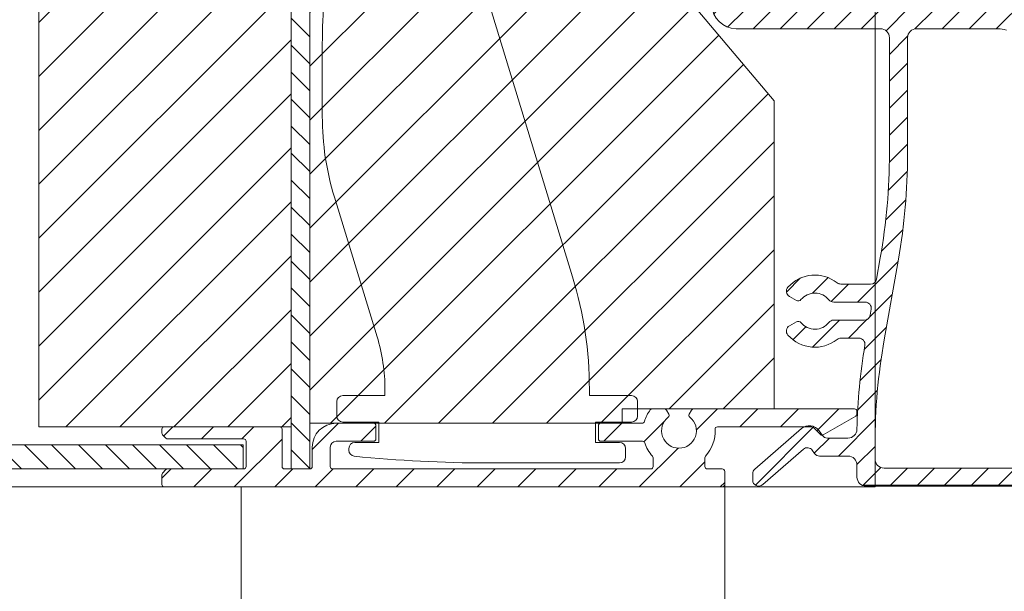
# Model space of a CAD drawing. Units: millimetres. Extents: x 579 to 3057, y 513 to 2295.
# Drawn here: x 1169 to 1251, y 1069 to 1117 of the extents above; entities that cross this region are included whole.
import ezdxf

# ---------------------------------------------------------------- set-up
doc = ezdxf.new("R2010")
doc.units = ezdxf.units.MM
doc.layers.get('Defpoints').update_dxf_attribs({"lineweight": 9})
for name, color, linetype, lineweight in [('ALUMINIUM', 250, 'Continuous', 9), ('Bemating', 250, 'Continuous', 9), ('Duco Rooster', 5, 'Continuous', 9), ('KS-profiel', 252, 'Continuous', 9), ('KS-Stuk', 252, 'Continuous', 9), ('Mousse AK', 94, 'Continuous', 9)]:
    doc.layers.add(name, color=color, linetype=linetype, lineweight=lineweight)
doc.styles.get("Standard").update_dxf_attribs({"font": 'arial.ttf'})
doc.dimstyles.new('ISO-25', dxfattribs={"dimtxt": 2.5, "dimasz": 2.5, "dimexe": 1.25, "dimexo": 0.625, "dimtad": 1, "dimtxsty": 'Standard', "dimcen": 2.5, "dimadec": 0, "dimazin": 0, "dimtfac": 1, "dimtmove": 0, "dimatfit": 3, "dimfxl": 1, "dimarcsym": 0})
doc.dimstyles.new('schaal 1-5', dxfattribs={"dimtxt": 5, "dimasz": 5, "dimexe": 1, "dimexo": 0, "dimgap": 1, "dimtad": 1, "dimdec": 0, "dimdsep": 46, "dimtxsty": 'Standard', "dimcen": 0, "dimclrt": 256, "dimadec": 1, "dimazin": 0, "dimtfac": 1, "dimtdec": 0, "dimtofl": 0, "dimtmove": 1, "dimatfit": 3, "dimfxl": 1, "dimtolj": 1, "dimtzin": 0, "dimlwd": -1, "dimlwe": -1, "dimarcsym": 0})

# ---------------------------------------------------------------- blocks, each defined once
blk = doc.blocks.new('*D37')
at = {"layer": 'Bemating', "color": 0, "transparency": 16777216}
for p, q in [((1227.360757321005, 1078.679350784425), (1227.360757321005, 1046.184749447812)), ((1112.160757320763, 1067.929350784374), (1112.160757320763, 1046.184749447812)), ((1117.160757320763, 1047.184749447812), (1222.360757321005, 1047.184749447812))]:
    blk.add_line(p, q, dxfattribs=at)
for points in [[(1117.160757320763, 1048.018082781145), (1117.160757320763, 1046.351416114479), (1112.160757320763, 1047.184749447812)], [(1222.360757321005, 1048.018082781145), (1222.360757321005, 1046.351416114479), (1227.360757321005, 1047.184749447812)]]:
    blk.add_solid(points, dxfattribs=at)
at = {"layer": 'Defpoints', "color": 0, "transparency": 16777216}
for p in [(1227.360757321005, 1078.679350784425), (1112.160757320763, 1067.929350784374), (1227.360757321005, 1047.184749447812)]:
    blk.add_point(p, dxfattribs=at)
at = {"layer": 'Bemating', "lineweight": -3, "transparency": 16777216, "insert": (1169.760757320884, 1050.737614386421), "char_height": 5, "attachment_point": 5}
blk.add_mtext('\\A1;115', dxfattribs=at)
blk = doc.blocks.new('*D29')
at = {"layer": 'Bemating', "color": 0, "transparency": 16777216}
for p, q in [((1187.160757320763, 1077.929350783644), (1187.160757320763, 1060.741407019817)), ((1112.160757320763, 1067.929350784374), (1112.160757320763, 1060.741407019817)), ((1117.160757320763, 1061.741407019817), (1182.160757320763, 1061.741407019817))]:
    blk.add_line(p, q, dxfattribs=at)
for points in [[(1117.160757320763, 1062.57474035315), (1117.160757320763, 1060.908073686483), (1112.160757320763, 1061.741407019817)], [(1182.160757320763, 1062.57474035315), (1182.160757320763, 1060.908073686483), (1187.160757320763, 1061.741407019817)]]:
    blk.add_solid(points, dxfattribs=at)
at = {"layer": 'Defpoints', "color": 0, "transparency": 16777216}
for p in [(1187.160757320763, 1077.929350783644), (1112.160757320763, 1067.929350784374), (1187.160757320763, 1061.741407019817)]:
    blk.add_point(p, dxfattribs=at)
at = {"layer": 'Bemating', "transparency": 16777216, "insert": (1149.660757320763, 1065.284040034823), "char_height": 5, "attachment_point": 5}
blk.add_mtext('\\A1;75', dxfattribs=at)
blk = doc.blocks.new('*D47')
at = {"layer": 'Bemating', "color": 0, "lineweight": -2, "transparency": 16777216}
for p, q in [((1233.485757320974, 1198.068036816792), (1312.849462335298, 1198.068036816792)), ((1311.599462335298, 1195.068036816792), (1311.599462335298, 1081.068036816828)), ((1238.93794111028, 1078.068036816828), (1312.849462335298, 1078.068036816828))]:
    blk.add_line(p, q, dxfattribs=at)
at = {"layer": 'Bemating', "color": 0, "transparency": 16777216}
for points in [[(1311.099462335298, 1195.068036816792), (1312.099462335298, 1195.068036816792), (1311.599462335298, 1198.068036816792)], [(1311.099462335298, 1081.068036816828), (1312.099462335298, 1081.068036816828), (1311.599462335298, 1078.068036816828)]]:
    blk.add_solid(points, dxfattribs=at)
at = {"layer": 'Defpoints', "color": 0, "transparency": 16777216}
for p in [(1232.860757320974, 1198.068036816792), (1238.31294111028, 1078.068036816828), (1311.599462335298, 1078.068036816828)]:
    blk.add_point(p, dxfattribs=at)
at = {"layer": 'Bemating', "color": 0, "transparency": 16777216, "insert": (1308.932170384411, 1138.068036816809), "char_height": 4, "attachment_point": 5, "rotation": 90}
blk.add_mtext('120', dxfattribs=at)

msp = doc.modelspace()

# ---------------------------------------------------------------- hatches: boundary and pattern name
at = {"layer": 'ALUMINIUM'}
h = msp.add_hatch(dxfattribs=at)
h.set_pattern_fill('ANSI31', color=256, scale=0.5)
h.set_pattern_definition([(45, (-2418.286322774292, 813.1937432197333), (-1.122532015133644, 1.122532015133644), [])])
edge = h.paths.add_edge_path()
edge.add_line((1210.175736439457, 1139.154556184158), (1208.766197508306, 1139.66758639914))
edge.add_line((1208.766197508306, 1139.66758639914), (1207.704009632395, 1136.749249194844))
edge.add_arc((1210.288164339545, 1135.80869380065), 2.750000000005798, 159.999999998973, 269.9999999989483)
edge.add_line((1210.288164339494, 1133.058693800645), (1213.982330196295, 1133.058693800644))
edge.add_arc((1213.982330196295, 1132.558693800645), 0.4999999999995619, 45.00000000001381, 90.00000000005213, ccw=False)
edge.add_line((1214.335883586888, 1132.912247191238), (1226.091087406895, 1121.157043371245))
edge.add_arc((1225.560757320988, 1120.626713285362), 0.7500000000068212, 0, 45.000000000019384, ccw=False)
edge.add_line((1226.310757320995, 1120.626713285345), (1226.310757320994, 1118.058693800645))
edge.add_arc((1228.310757320995, 1118.058693800645), 2.000000000000341, 180.0000000000097, 270)
edge.add_line((1228.310757320995, 1116.058693800645), (1240.310757320995, 1116.058693800644))
edge.add_arc((1240.310757320995, 1115.308693800645), 0.7499999999995453, 0, 90.00000000005213, ccw=False)
edge.add_line((1241.060757320995, 1115.308693800645), (1241.060757320995, 1105.685587889945))
edge.add_arc((1191.060757321038, 1105.685587889941), 49.99999999995633, -10.000000000003581, 4.206412995699793e-12, ccw=False)
edge.add_line((1240.301144971605, 1097.003179006599), (1239.987052081995, 1095.221869711845))
edge.add_arc((1239.494648205472, 1095.308693800657), 0.5000000000127898, 270.0000000026055, 350.00000000265686, ccw=False)
edge.add_line((1239.494648205495, 1094.808693800645), (1237.025820830494, 1094.808693800645))
edge.add_arc((1237.025820830494, 1095.308693800644), 0.4999999999996449, 231.7867892983476, 270.00000000000006, ccw=False)
edge.add_arc((1234.860757321014, 1092.558693800623), 3.000000000028987, 51.7867892982133, 138.4630409671317)
edge.add_arc((1232.989436977408, 1094.21645137392), 0.4999999999853192, 138.4630409644455, 239.9999999972837)
edge.add_line((1232.739436977395, 1093.783438672052), (1233.323714706095, 1093.446105768145))
edge.add_arc((1233.473714706116, 1093.705913389262), 0.2999999999948566, 239.9999999947995, 320.4059317679845)
edge.add_arc((1234.860757320992, 1092.558693800641), 1.50000000000457, 38.68218745353607, 140.4059317731384, ccw=False)
edge.add_arc((1236.422006820595, 1093.808693800645), 0.500000000000739, 218.6821874534849, 270)
edge.add_line((1236.422006820595, 1093.308693800645), (1239.053830753694, 1093.308693800644))
edge.add_arc((1239.053830753695, 1092.808693800645), 0.4999999999992358, -10.000000000066905, 90.00000000010431, ccw=False)
edge.add_line((1239.546234630201, 1092.721869711811), (1239.458071139795, 1092.221869711845))
edge.add_arc((1238.965667263272, 1092.308693800658), 0.5000000000134719, 270.0000000026055, 350.000000002598, ccw=False)
edge.add_line((1238.965667263295, 1091.808693800645), (1236.422006820595, 1091.808693800644))
edge.add_arc((1236.422006820594, 1091.308693800646), 0.4999999999988243, 89.99999999994789, 141.3178125465191)
edge.add_arc((1234.860757320995, 1092.558693800645), 1.500000000000319, 219.5940682269077, 321.31781254652327, ccw=False)
edge.add_arc((1233.473714706097, 1091.411474212039), 0.3000000000058944, 39.59406822689959, 119.9999999999718)
edge.add_line((1233.323714706095, 1091.67128183318), (1232.739436977394, 1091.333948929245))
edge.add_arc((1232.989436977398, 1090.900936227349), 0.500000000005057, 120.0000000001466, 221.536959032913)
edge.add_arc((1234.860757320966, 1092.558693800659), 3.000000000028985, 221.5369590331036, 308.2132107019739)
edge.add_arc((1237.025820830477, 1089.808693800583), 0.5000000000615046, 89.9999999980198, 128.2132106995145, ccw=False)
edge.add_line((1237.025820830494, 1090.308693800645), (1238.527473884194, 1090.308693800645))
edge.add_arc((1238.527473884194, 1089.808693800644), 0.5000000000003165, -9.420361196245722, 89.99999999994787, ccw=False)
edge.add_arc((1288.346433822051, 1081.543028026825), 49.99999999974511, 170.5796388042308, 178.638698325145)
edge.add_arc((1237.610757321022, 1082.748693800656), 0.7500000000110276, 269.9999999979156, 358.63869832264726, ccw=False)
edge.add_line((1237.610757320995, 1081.998693800645), (1235.897757320995, 1081.998693800645))
edge.add_arc((1235.897757320995, 1082.498693800645), 0.5000000000001161, 215.0167114565307, 270, ccw=False)
edge.add_line((1235.488264963773, 1082.211786133656), (1235.213215946671, 1082.604353092348))
edge.add_arc((1234.394231232503, 1082.030537757978), 0.9999999999998445, 35.01671148405318, 131.0744443117158)
edge.add_line((1233.737192164648, 1082.784394284986), (1229.861237787095, 1079.406227007745))
edge.add_arc((1230.189757321001, 1079.029298744214), 0.5000000000063665, 131.0744443114299, 180)
edge.add_line((1229.689757320994, 1079.029298744245), (1229.689757320994, 1078.498693800645))
edge.add_arc((1230.189757320994, 1078.498693800645), 0.5000000000001793, 180.0000000000261, 311.0744443116901)
edge.add_line((1230.518276854922, 1078.12176553714), (1233.902764739695, 1081.071585145145))
edge.add_arc((1234.23128427361, 1080.694656881655), 0.4999999999814844, 35.0167114565711, 131.0744443117601, ccw=False)
edge.add_line((1234.640776630817, 1080.981564548633), (1234.829794799994, 1080.711786133645))
edge.add_arc((1235.239287157195, 1080.998693800619), 0.4999999999741931, 215.0167114565597, 269.9999999999479)
edge.add_line((1235.239287157195, 1080.498693800645), (1237.610757320995, 1080.498693800644))
edge.add_arc((1237.610757320995, 1079.748693800645), 0.7499999999995453, 0, 90.00000000005639, ccw=False)
edge.add_line((1238.360757320995, 1079.748693800645), (1238.360757320994, 1078.748693800645))
edge.add_arc((1239.110757320995, 1078.748693800645), 0.7500000000003979, 180.0000000000304, 270)
edge.add_line((1239.110757320995, 1077.998693800645), (1257.300673555095, 1077.998693800644))
edge.add_arc((1257.300673555094, 1078.298693800645), 0.3000000000010914, 270.0000000003257, 360)
edge.add_line((1257.600673555095, 1078.298693800645), (1257.600673555095, 1079.437716124945))
edge.add_arc((1258.350673555096, 1079.437716124944), 0.7500000000013737, 140.00000000005, 179.9999999999696, ccw=False)
edge.add_line((1257.776140222755, 1079.91980683221), (1257.853455500294, 1080.011947591945))
edge.add_arc((1258.427988832591, 1079.529856884687), 0.7499999999632648, 64.99999999840662, 139.9999999983321, ccw=False)
edge.add_line((1258.7449525289, 1080.209587724922), (1259.356386893395, 1079.924471198345))
edge.add_arc((1259.483172371912, 1080.196363534438), 0.2999999999816329, 244.9999999994769, 329.9999999994339)
edge.add_line((1259.74297999303, 1080.046363534445), (1260.194698919895, 1080.828763666545))
edge.add_arc((1259.934891298777, 1080.978763666561), 0.2999999999926518, 329.9999999956015, 424.9999999955726)
edge.add_line((1260.061676777317, 1081.250656002656), (1258.022782793895, 1082.201407881345))
edge.add_arc((1257.895997315441, 1081.929515545203), 0.2999999999981883, 65.00000001436904, 140.0000000143962)
edge.add_line((1257.666183982459, 1082.122351828051), (1257.496464147895, 1081.920087605545))
edge.add_arc((1257.113441926289, 1082.241481410391), 0.5000000000370887, 240.00000000317578, 320.0000000031627, ccw=False)
edge.add_line((1256.863441926294, 1081.808468708452), (1254.195693811494, 1083.348693800645))
edge.add_arc((1254.045693811477, 1083.088886179527), 0.2999999999931762, 59.99999999541749, 149.9999999954417)
edge.add_line((1253.78588619036, 1083.238886179545), (1253.361819916694, 1082.504381847645))
edge.add_arc((1253.621627537812, 1082.354381847627), 0.2999999999933807, 149.9999999953759, 239.9999999954392)
edge.add_line((1253.471627537795, 1082.094574226509), (1255.725673555095, 1080.793200151645))
edge.add_arc((1255.350673555035, 1080.143681098775), 0.7500000000570607, 4.014473585194878, 59.99999999730079, ccw=False)
edge.add_arc((1255.350673555098, 1080.248693800642), 0.7499999999969873, 269.99999999972204, 355.98552641178793, ccw=False)
edge.add_line((1255.350673555095, 1079.498693800645), (1240.610757320995, 1079.498693800645))
edge.add_arc((1240.610757320994, 1080.248693800644), 0.7499999999995453, 180, 270.0000000000565, ccw=False)
edge.add_line((1239.860757320995, 1080.248693800645), (1239.860757320995, 1081.493027629044))
edge.add_arc((1289.860757320951, 1081.493027629048), 49.99999999995633, 169.9999999999964, 180.0000000000042, ccw=False)
edge.add_line((1240.620369670384, 1090.17543651239), (1241.801144971595, 1096.871946011245))
edge.add_arc((1192.560757320711, 1105.554354894675), 50.00000000028376, 349.9999999999947, 360)
edge.add_line((1242.560757320995, 1105.554354894645), (1242.560757320994, 1115.308693800645))
edge.add_arc((1243.310757320995, 1115.308693800644), 0.7500000000003979, 90, 179.9999999999696, ccw=False)
edge.add_line((1243.310757320995, 1116.058693800645), (1250.074653878195, 1116.058693800645))
edge.add_arc((1250.074653878195, 1114.058693800645), 1.999999999999395, 69.22814495468549, 90, ccw=False)
edge.add_arc((1251.493244728298, 1117.798693800642), 1.999999999996874, 249.2281449546439, 269.9999999998957)
edge.add_line((1251.493244728294, 1115.798693800645), (1268.210757320994, 1115.798693800645))
edge.add_arc((1268.210757320995, 1116.548693800644), 0.75, 269.9999999999479, 360)
edge.add_line((1268.960757320995, 1116.548693800645), (1268.960757320995, 1119.198693800645))
edge.add_arc((1266.960757320994, 1119.198693800644), 2.000000000000625, 1.791288396600253e-11, 89.99999999998697)
edge.add_line((1266.960757320995, 1121.198693800645), (1265.585021389695, 1121.198693800645))
edge.add_arc((1265.585021389695, 1120.898693800645), 0.2999999999996327, 90, 135.0000000000307)
edge.add_line((1265.372889355339, 1121.110825835), (1265.048625286594, 1120.786561766344))
edge.add_arc((1265.260757321025, 1120.57442973202), 0.30000000003065, 134.9999999999425, 180)
edge.add_line((1264.960757320995, 1120.574429731945), (1264.960757320995, 1119.998693800645))
edge.add_arc((1265.260757320995, 1119.998693800645), 0.3000000000008072, 180.000000000152, 269.9999999999132)
edge.add_line((1265.260757320995, 1119.698693800645), (1266.710757320994, 1119.698693800645))
edge.add_arc((1266.710757320995, 1118.948693800645), 0.75, 0, 90.00000000005213, ccw=False)
edge.add_line((1267.460757320995, 1118.948693800645), (1267.460757320995, 1118.048693800645))
edge.add_arc((1266.710757320995, 1118.048693800645), 0.7499999999998863, -90, 8.697043085703626e-12, ccw=False)
edge.add_line((1266.710757320995, 1117.298693800645), (1253.310757320995, 1117.298693800645))
edge.add_arc((1253.310757320994, 1118.048693800644), 0.7499999999995453, 180, 270.0000000000521, ccw=False)
edge.add_line((1252.560757320995, 1118.048693800645), (1252.560757320994, 1118.948693800645))
edge.add_arc((1253.310757320995, 1118.948693800644), 0.7500000000003979, 90, 179.9999999999696, ccw=False)
edge.add_line((1253.310757320995, 1119.698693800645), (1254.760757320994, 1119.698693800645))
edge.add_arc((1254.760757320996, 1119.998693800644), 0.2999999999992724, 269.9999999996091, 360)
edge.add_line((1255.060757320995, 1119.998693800645), (1255.060757320995, 1120.574429731945))
edge.add_arc((1254.760757321001, 1120.574429731947), 0.2999999999938044, 359.9999999994898, 405.0000000004529)
edge.add_line((1254.972889355351, 1120.786561766301), (1254.648625286595, 1121.110825835045))
edge.add_arc((1254.43649325232, 1120.898693800734), 0.2999999999107104, 45.00000000485159, 90.00000000486362)
edge.add_line((1254.436493252294, 1121.198693800645), (1253.060757320995, 1121.198693800644))
edge.add_arc((1253.060757320995, 1119.198693800644), 2, 90.00000000001464, 180)
edge.add_line((1251.060757320995, 1119.198693800645), (1251.060757320995, 1118.308693800645))
edge.add_arc((1250.310757320995, 1118.308693800645), 0.7500000000003979, 270, 359.99999999996965, ccw=False)
edge.add_line((1250.310757320995, 1117.558693800645), (1243.310757320995, 1117.558693800645))
edge.add_arc((1243.310757320994, 1118.308693800645), 0.7499999999995453, 180, 270.0000000000521, ccw=False)
edge.add_line((1242.560757320995, 1118.308693800645), (1242.560757320995, 1125.783603998545))
edge.add_arc((1243.310757320994, 1125.783603998545), 0.7499999999995398, 82.73626432354598, 180.0000000000391, ccw=False)
edge.add_arc((1243.860757320995, 1130.098693800634), 3.600000000010622, 262.7362643236536, 432.154482253246)
edge.add_arc((1244.810757321007, 1133.049541136563), 0.5000000000127329, 72.15448225315838, 180)
edge.add_line((1244.310757320995, 1133.049541136545), (1244.310757320995, 1132.378496423644))
edge.add_arc((1244.610757320994, 1132.378496423644), 0.2999999999996563, 179.9999999999674, 251.7900431357868)
edge.add_arc((1243.860757320987, 1130.098693800627), 2.099999999984998, -150.00000000032162, 71.7900431353732, ccw=False)
edge.add_arc((1241.782296351904, 1128.898693800631), 0.3000000000138812, 30.00000000152834, 90.000000001737)
edge.add_line((1241.782296351895, 1129.198693800645), (1241.094893983794, 1129.198693800644))
edge.add_arc((1241.094893983794, 1128.698693800645), 0.4999999999998295, 90, 206.8472133259894)
edge.add_arc((1243.860757321031, 1130.098693800751), 3.600000000090924, 206.847213327165, 215.3045246582414)
edge.add_arc((1240.310757320988, 1127.584732782647), 0.7500000000068212, 0, 35.30452465728621, ccw=False)
edge.add_line((1241.060757320995, 1127.584732782645), (1241.060757320995, 1122.692668396845))
edge.add_arc((1239.060757320994, 1122.692668396845), 2.000000000000923, -29.99999999998289, 0, ccw=False)
edge.add_line((1240.792808128564, 1121.692668396845), (1239.993770022895, 1120.308693800645))
edge.add_arc((1240.426782724792, 1120.058693800647), 0.5000000000025011, 150.0000000005041, 270.0000000003126)
edge.add_line((1240.426782724795, 1119.558693800645), (1240.760757320994, 1119.558693800645))
edge.add_arc((1240.760757320996, 1119.258693800645), 0.2999999999992724, 0, 90.00000000039091, ccw=False)
edge.add_line((1241.060757320995, 1119.258693800645), (1241.060757320995, 1118.308693800645))
edge.add_arc((1240.310757320995, 1118.308693800645), 0.7500000000003979, 270, 359.99999999996965, ccw=False)
edge.add_line((1240.310757320995, 1117.558693800645), (1228.560757320995, 1117.558693800645))
edge.add_arc((1228.560757320994, 1118.308693800645), 0.7499999999995453, 180, 270.0000000000521, ccw=False)
edge.add_line((1227.810757320995, 1118.308693800645), (1227.810757320995, 1119.258693800645))
edge.add_arc((1228.110757320995, 1119.258693800644), 0.3000000000008072, 90.00000000008691, 179.999999999848, ccw=False)
edge.add_line((1228.110757320995, 1119.558693800645), (1228.560757320995, 1119.558693800644))
edge.add_arc((1228.560757320995, 1120.058693800645), 0.5, 269.9999999999739, 360)
edge.add_line((1229.060757320995, 1120.058693800645), (1229.060757320995, 1120.318381376944))
edge.add_arc((1228.560757320993, 1120.318381376944), 0.5000000000017666, 1.107341917898338e-10, 51.34019174581631)
edge.add_line((1228.873104844772, 1120.708815781666), (1227.843193716194, 1121.532744684545))
edge.add_arc((1228.311715002066, 1122.118396292316), 0.7500000006665491, 225.0000000216295, 231.3401917665485, ccw=False)
edge.add_line((1227.781384915905, 1121.588066205755), (1215.396543758595, 1133.972907363045))
edge.add_arc((1213.98233019629, 1132.558693800744), 1.999999999900695, 44.99999999990789, 89.9999999998567)
edge.add_line((1213.982330196295, 1134.558693800645), (1210.288164339494, 1134.558693800644))
edge.add_arc((1210.288164339494, 1135.808693800645), 1.250000000000228, 160.0000000000003, 270.00000000000006, ccw=False)
edge.add_line((1209.113548563512, 1136.236218979802), (1210.175736439457, 1139.154556184158))
edge = h.paths.add_edge_path()
edge.add_line((1217.316701091411, 1163.159901918775), (1218.726240022662, 1162.64687170382))
edge.add_line((1218.726240022662, 1162.64687170382), (1219.788427898595, 1165.565208908145))
edge.add_arc((1220.493197364185, 1165.308693800641), 0.7500000000036948, 89.99999999923568, 159.999999999326, ccw=False)
edge.add_line((1220.493197364195, 1166.058693800645), (1223.197186811095, 1166.058693800645))
edge.add_arc((1223.197186811094, 1165.308693800642), 0.7500000000022402, 61.7210000000328, 89.99999999996521, ccw=False)
edge.add_line((1223.552510910149, 1165.969182093222), (1228.777580732794, 1163.158241690345))
edge.add_arc((1229.13290483181, 1163.818729982906), 0.7499999999683439, 241.7210000020322, 331.7210000020323)
edge.add_line((1229.793393124372, 1163.46340588389), (1230.001537162595, 1163.850310967845))
edge.add_arc((1229.341048869954, 1164.205635066894), 0.7500000000537591, 331.7210000026627, 376.7210000028313)
edge.add_line((1230.05933670053, 1164.42141873756), (1230.002816739995, 1164.609559016045))
edge.add_arc((1229.811273318493, 1164.552016703908), 0.2000000000160943, 16.7209999905087, 151.720999990488)
edge.add_line((1229.635143107141, 1164.646769797026), (1229.627014576794, 1164.631660213644))
edge.add_arc((1229.450884365427, 1164.726413306658), 0.199999999979673, 241.721000018751, 331.7210000189838, ccw=False)
edge.add_line((1229.356131272413, 1164.550283095291), (1224.424485354495, 1167.203369701645))
edge.add_arc((1224.779809453483, 1167.86385799421), 0.7499999999587018, 151.7210000039881, 241.72100000404248, ccw=False)
edge.add_line((1224.119321160917, 1168.219182093199), (1224.829969359095, 1169.540158678345))
edge.add_arc((1225.490457651661, 1169.184834579356), 0.7499999999590216, 61.72100000401599, 151.7210000040084, ccw=False)
edge.add_line((1225.845781750649, 1169.845322871922), (1231.568326585393, 1166.76675492368))
edge.add_arc((1232.042092050808, 1167.647405980447), 1.000000000002103, 241.7209999994931, 269.9999999999479)
edge.add_line((1232.042092050807, 1166.647405980445), (1239.110757320995, 1166.647405980445))
edge.add_arc((1239.110757320995, 1167.397405980444), 0.7499999999995453, 269.9999999999435, 360)
edge.add_line((1239.860757320995, 1167.397405980445), (1239.860757320995, 1168.198693800645))
edge.add_arc((1240.360757320995, 1168.198693800645), 0.4999999999998863, 90, 180.000000000013, ccw=False)
edge.add_line((1240.360757320995, 1168.698693800645), (1250.560757320995, 1168.698693800645))
edge.add_arc((1250.560757320995, 1168.198693800645), 0.5, 0, 90.00000000002609, ccw=False)
edge.add_line((1251.060757320995, 1168.198693800645), (1251.060757320995, 1162.298693800645))
edge.add_arc((1251.560757320995, 1162.298693800645), 0.4999999999998863, 179.999999999987, 270)
edge.add_line((1251.560757320995, 1161.798693800645), (1252.060757320995, 1161.798693800645))
edge.add_arc((1252.060757320995, 1162.298693800644), 0.5, 269.9999999999739, 360)
edge.add_line((1252.560757320995, 1162.298693800645), (1252.560757320995, 1164.298693800645))
edge.add_arc((1253.060757320995, 1164.298693800645), 0.4999999999998863, 90, 180.000000000013, ccw=False)
edge.add_line((1253.060757320995, 1164.798693800645), (1254.436493252294, 1164.798693800645))
edge.add_arc((1254.436493252295, 1165.098693800644), 0.2999999999990699, 269.9999999999132, 315.0000000000153)
edge.add_line((1254.64862528665, 1164.886561766289), (1254.972889355395, 1165.210825835044))
edge.add_arc((1254.760757321087, 1165.422957869319), 0.2999999999083229, 314.9999999996139, 360)
edge.add_line((1255.060757320995, 1165.422957869345), (1255.060757320995, 1165.998693800645))
edge.add_arc((1254.760757320995, 1165.998693800645), 0.299999999999784, 359.9999999999565, 450)
edge.add_line((1254.760757320995, 1166.298693800645), (1253.310757320995, 1166.298693800645))
edge.add_arc((1253.310757320994, 1167.048693800644), 0.7499999999995453, 180, 270.0000000000521, ccw=False)
edge.add_line((1252.560757320995, 1167.048693800645), (1252.560757320994, 1167.948693800645))
edge.add_arc((1253.310757320995, 1167.948693800644), 0.7500000000003979, 90, 179.9999999999696, ccw=False)
edge.add_line((1253.310757320995, 1168.698693800645), (1266.710757320994, 1168.698693800645))
edge.add_arc((1266.710757320995, 1167.948693800645), 0.75, 0, 90.00000000005213, ccw=False)
edge.add_line((1267.460757320995, 1167.948693800645), (1267.460757320995, 1167.048693800645))
edge.add_arc((1266.710757320995, 1167.048693800645), 0.7499999999998863, -90, 8.697043085703626e-12, ccw=False)
edge.add_line((1266.710757320995, 1166.298693800645), (1265.260757320995, 1166.298693800645))
edge.add_arc((1265.260757320994, 1165.998693800645), 0.2999999999992724, 89.99999999960917, 180)
edge.add_line((1264.960757320995, 1165.998693800645), (1264.960757320995, 1165.422957869345))
edge.add_arc((1265.260757320997, 1165.422957869346), 0.3000000000019639, 180.0000000002171, 224.9999999999232)
edge.add_line((1265.048625286639, 1165.210825834989), (1265.372889355395, 1164.886561766345))
edge.add_arc((1265.58502138979, 1165.098693800605), 0.2999999999607326, 224.9999999818296, 269.9999999817614)
edge.add_line((1265.585021389695, 1164.798693800645), (1266.960757320995, 1164.798693800644))
edge.add_arc((1266.960757320994, 1166.798693800645), 2.000000000000909, 270.0000000000439, 360)
edge.add_line((1268.960757320995, 1166.798693800645), (1268.960757320995, 1168.198693800645))
edge.add_arc((1269.460757320995, 1168.198693800645), 0.4999999999998863, 90, 180.000000000013, ccw=False)
edge.add_line((1269.460757320995, 1168.698693800645), (1270.210757320995, 1168.698693800645))
edge.add_arc((1270.210757320995, 1168.198693800645), 0.5, 0, 89.99999999997402, ccw=False)
edge.add_line((1270.710757320995, 1168.198693800645), (1270.710757320995, 1167.198693800645))
edge.add_arc((1271.210757320995, 1167.198693800644), 0.4999999999998863, 179.999999999987, 270)
edge.add_line((1271.210757320995, 1166.698693800645), (1271.910757320994, 1166.698693800645))
edge.add_arc((1271.910757320995, 1166.998693800644), 0.2999999999992724, 269.9999999996091, 360)
edge.add_line((1272.210757320995, 1166.998693800645), (1272.210757320995, 1169.898693800645))
edge.add_arc((1271.910757320994, 1169.898693800644), 0.3000000000008072, 1.519796248990527e-10, 89.99999999991316)
edge.add_line((1271.910757320994, 1170.198693800645), (1240.160757320995, 1170.198693800645))
edge.add_arc((1240.160757320994, 1170.498693800644), 0.2999999999992724, 180, 270.00000000039086, ccw=False)
edge.add_line((1239.860757320994, 1170.498693800645), (1239.860757320995, 1173.133964849045))
edge.add_arc((1238.11075732099, 1173.133964849043), 1.750000000005026, 5.582509576904765e-11, 29.03202905447065)
edge.add_line((1239.640867293783, 1173.983237167664), (1235.504995904095, 1181.434719949845))
edge.add_arc((1236.160757320992, 1181.798693800666), 0.7499999999811663, 70.00806862867131, 209.0320290539082, ccw=False)
edge.add_line((1236.417173177385, 1182.503499382767), (1237.545491950795, 1182.093004869245))
edge.add_arc((1237.648058293297, 1182.374927102091), 0.2999999999790351, 250.0080686388646, 340.008068638796)
edge.add_line((1237.929980526143, 1182.272360759588), (1238.237679553795, 1183.118127458144))
edge.add_arc((1237.955757320998, 1183.220693800697), 0.2999999999494933, 340.008068626653, 430.0080686266464)
edge.add_line((1238.058323663551, 1183.502616033494), (1236.930004890195, 1183.913110547045))
edge.add_arc((1236.160757321014, 1181.798693800655), 2.250000000022685, 70.00806862939224, 209.0320290544854)
edge.add_line((1234.193473070266, 1180.706772248134), (1238.297931598895, 1173.311885131345))
edge.add_arc((1237.860757320956, 1173.069235897372), 0.5000000000386535, 0, 29.032029054399914, ccw=False)
edge.add_line((1238.360757320995, 1173.069235897445), (1238.360757320995, 1168.647405980445))
edge.add_arc((1237.860757320995, 1168.647405980445), 0.4999999999998863, -90, 1.3017142919125035e-11, ccw=False)
edge.add_line((1237.860757320995, 1168.147405980445), (1233.538112507895, 1168.147405980445))
edge.add_arc((1233.538112507895, 1168.647405980445), 0.4999999999999739, 118.63606023642421, 270, ccw=False)
edge.add_arc((1231.860757321032, 1171.719291326085), 2.999999999950608, 298.6360602360425, 380.1840409667345)
edge.add_arc((1234.207230233269, 1172.581883275945), 0.4999999999862839, 20.1840409645449, 121.7209999974854)
edge.add_line((1233.94433850613, 1173.007192504376), (1233.370455317694, 1172.652464385445))
edge.add_arc((1233.528190354019, 1172.397278848366), 0.3000000000305331, 121.7210000020999, 202.1269317751677)
edge.add_arc((1231.860757320968, 1171.719291326046), 1.500000000005731, -79.59681254550469, 22.12693177406487, ccw=False)
edge.add_arc((1232.221905046116, 1169.752168472648), 0.4999999999293031, 100.4031874492944, 151.7209999960237)
edge.add_line((1231.78157951781, 1169.989051205348), (1231.336831950095, 1169.162339585145))
edge.add_arc((1230.896506421701, 1169.399222317855), 0.5000000000115811, 241.7209999999051, 331.72099999982083, ccw=False)
edge.add_line((1230.659623688992, 1168.95889678946), (1230.219298160594, 1169.195779522145))
edge.add_arc((1230.456180893304, 1169.636105050538), 0.5000000000117043, 151.7209999999202, 241.7209999997948, ccw=False)
edge.add_line((1230.01585536491, 1169.872987783247), (1230.460602932595, 1170.699699403445))
edge.add_arc((1230.020277404205, 1170.93658213613), 0.4999999999961875, 331.7210000020177, 383.0388125485062)
edge.add_arc((1231.860757320953, 1171.719291326048), 1.499999999988311, 101.31506822538961, 203.0388125449581, ccw=False)
edge.add_arc((1231.507590067857, 1173.484304892977), 0.3000000000399665, 281.3150682393249, 361.7210000126941)
edge.add_line((1231.807454743815, 1173.493314673017), (1231.787192775595, 1174.167676152344))
edge.add_arc((1231.287418315689, 1174.152659852405), 0.5000000000375687, 1.720999998278943, 103.2579590311315)
edge.add_arc((1231.860757321018, 1171.719291326077), 3.000000000028628, 103.2579590333376, 189.9342107022304)
edge.add_arc((1228.413234593703, 1171.115480888327), 0.4999999999838665, -28.278999998659913, 9.934210702778387, ccw=False)
edge.add_line((1228.853560122079, 1170.878598155642), (1228.694878779795, 1170.583635981344))
edge.add_arc((1228.254553251401, 1170.820518714052), 0.5000000000100445, 241.7209999997512, 331.72099999995504, ccw=False)
edge.add_line((1228.017670518692, 1170.38019318566), (1225.235453363595, 1171.876947655145))
edge.add_arc((1224.880129264579, 1171.216459362583), 0.7499999999689059, 61.72100000205691, 151.7210000020258)
edge.add_line((1224.219640972017, 1171.571783461599), (1222.273036280095, 1167.953369701645))
edge.add_arc((1221.61254798746, 1168.308693800692), 0.7500000000478053, 270.0000000026402, 331.7210000025443, ccw=False)
edge.add_line((1221.612547987495, 1167.558693800645), (1219.442886056795, 1167.558693800645))
edge.add_arc((1219.442886056795, 1166.808693800645), 0.7500000000003931, 90.00000000003473, 160.0000000000074)
edge.add_line((1218.738116591205, 1167.065208908139), (1217.316701091411, 1163.159901918775))
h = msp.add_hatch(dxfattribs=at)
h.set_pattern_fill('ANSI31', color=256, scale=0.75, style=0)
h.set_pattern_definition([(45, (-3485.132018356061, -886.2335920073338), (-1.683798022700466, 1.683798022700466), [])])
edge = h.paths.add_edge_path()
edge.add_line((1221.210757321006, 1079.429350784425), (1194.760757321006, 1079.429350784425))
edge.add_arc((1194.760757321006, 1079.629350784425), 0.200000000000955, 180.0000000000651, 269.99999999993486, ccw=False)
edge.add_line((1194.560757321005, 1079.629350784425), (1194.560757321005, 1081.229350784426))
edge.add_arc((1195.060757321005, 1081.229350784426), 0.5, 90, 180, ccw=False)
edge.add_line((1195.060757321005, 1081.729350784426), (1198.160757321005, 1081.729350784426))
edge.add_arc((1198.160757321006, 1081.929350784425), 0.1999999999993634, 269.9999999998697, 359.9999999998697)
edge.add_line((1198.360757321005, 1081.929350784425), (1198.360757321005, 1083.029350784425))
edge.add_arc((1198.160757321005, 1083.029350784425), 0.2000000000002728, 359.9999999998697, 449.9999999998697)
edge.add_line((1198.160757321005, 1083.229350784426), (1195.060757321005, 1083.229350784426))
edge.add_arc((1195.060757321005, 1081.229350784426), 2, 90, 180)
edge.add_line((1193.060757321005, 1081.229350784426), (1193.060757321005, 1079.629350784425))
edge.add_arc((1192.860757321004, 1079.629350784425), 0.2000000000007276, -89.99999999973937, 0, ccw=False)
edge.add_line((1192.860757321005, 1079.429350784425), (1190.760757321006, 1079.429350784425))
edge.add_arc((1190.760757321006, 1079.629350784425), 0.200000000000955, 180.0000000000651, 269.99999999993486, ccw=False)
edge.add_line((1190.560757321005, 1079.629350784425), (1190.560757321005, 1082.729350784426))
edge.add_arc((1190.360757321005, 1082.729350784425), 0.1999999999998181, 2.605510395057283e-10, 90)
edge.add_line((1190.360757321005, 1082.929350784425), (1180.760757321005, 1082.929350784425))
edge.add_arc((1180.760757321005, 1082.729350784425), 0.1999999999998181, 90, 179.9999999997395)
edge.add_line((1180.560757321005, 1082.729350784426), (1180.560757321006, 1082.412193496926))
edge.add_arc((1180.76075732098, 1082.412193496989), 0.1999999999745796, 180.0000000181734, 225.0000000179631)
edge.add_line((1180.619335964805, 1082.270772140726), (1180.902178677263, 1081.987929428203))
edge.add_arc((1181.043600033516, 1082.129350784424), 0.1999999999996479, 224.9999999934595, 269.9999999999349)
edge.add_line((1181.043600033516, 1081.929350784425), (1187.360757321005, 1081.929350784425))
edge.add_arc((1187.360757321005, 1081.729350784425), 0.1999999999998181, 2.6062707547680475e-10, 90, ccw=False)
edge.add_line((1187.560757321005, 1081.729350784426), (1187.560757321006, 1079.629350784425))
edge.add_arc((1187.360757321006, 1079.629350784425), 0.2000000000002728, -89.99999999986971, 1.3028511602897197e-10, ccw=False)
edge.add_line((1187.360757321006, 1079.429350784425), (1181.043600033479, 1079.429350784425))
edge.add_arc((1181.043600033479, 1079.229350784426), 0.1999999999986812, 89.99999999993486, 135)
edge.add_line((1180.902178677242, 1079.370772140662), (1180.619335964768, 1079.087929428262))
edge.add_arc((1180.760757321003, 1078.946508072025), 0.1999999999982009, 134.9999999995855, 179.9999999998697)
edge.add_line((1180.560757321005, 1078.946508072025), (1180.560757321006, 1078.129350784425))
edge.add_arc((1180.760757321006, 1078.129350784425), 0.2000000000002728, 179.9999999998697, 269.9999999998697)
edge.add_line((1180.760757321006, 1077.929350784425), (1227.160757321005, 1077.929350784425))
edge.add_arc((1227.160757321005, 1078.129350784425), 0.2000000000002728, 270.0000000001303, 360.0000000001303)
edge.add_line((1227.360757321005, 1078.129350784425), (1227.360757321005, 1079.229350784426))
edge.add_arc((1227.160757321006, 1079.229350784425), 0.1999999999993634, 1.302755197531603e-10, 90.00000000013027)
edge.add_line((1227.160757321005, 1079.429350784425), (1225.910757321005, 1079.429350784425))
edge.add_arc((1225.910757321006, 1079.629350784425), 0.2000000000002728, 179.9999999998697, 269.9999999998697, ccw=False)
edge.add_line((1225.710757321006, 1079.629350784425), (1225.710757321006, 1080.357370121525))
edge.add_arc((1225.910757321004, 1080.357370121528), 0.1999999999982265, 137.2544307761309, 180.0000000009119, ccw=False)
edge.add_arc((1223.560757321039, 1082.529350784501), 3.000000000026712, 317.2544307737804, 363.5833216969912)
edge.add_arc((1226.754501205605, 1082.729350784425), 0.1999999999997667, 89.99999999993491, 183.5833216984239, ccw=False)
edge.add_line((1226.754501205605, 1082.929350784425), (1234.595071896105, 1082.929350784425))
edge.add_arc((1234.595071896163, 1082.729350784501), 0.1999999999236479, 45.000000016535296, 90.00000001654502, ccw=False)
edge.add_line((1234.736493252306, 1082.870772140725), (1235.319335964768, 1082.287929428188))
edge.add_arc((1235.460757320968, 1082.429350784454), 0.1999999999938599, 225.0000000132651, 300.0000000131649)
edge.add_line((1235.560757321005, 1082.256145703725), (1238.260757321006, 1083.814991430568))
edge.add_arc((1238.160757321005, 1083.988196511325), 0.1999999999997257, 300.0000000001657, 360.0000000001303)
edge.add_line((1238.360757321005, 1083.988196511325), (1238.360757321005, 1084.229350784426))
edge.add_arc((1238.160757321006, 1084.229350784425), 0.1999999999993634, 1.302755197531603e-10, 90.00000000013027)
edge.add_line((1238.160757321005, 1084.429350784425), (1224.773192886305, 1084.429350784425))
edge.add_arc((1224.773192886334, 1084.229350784474), 0.199999999950478, 90.00000000814224, 150.0000000080044)
edge.add_line((1224.599987805606, 1084.329350784425), (1224.404854471848, 1083.991369936226))
edge.add_arc((1224.578059552633, 1083.891369936165), 0.2000000000538455, 149.9999999890042, 233.2436729579927)
edge.add_arc((1223.560757320987, 1082.598693800602), 1.445039145298728, -231.59814022673777, 51.59814022168018, ccw=False)
edge.add_arc((1222.543455089477, 1083.891369936193), 0.1999999999917443, 306.7563270428319, 390.000000012093)
edge.add_line((1222.716660170205, 1083.991369936226), (1222.521526836562, 1084.329350784425))
edge.add_arc((1222.348321755806, 1084.229350784425), 0.199999999999612, 30.0000000001093, 90.00000000013027)
edge.add_line((1222.348321755806, 1084.429350784425), (1221.335897774905, 1084.429350784425))
edge.add_arc((1221.335897774889, 1084.229350784398), 0.2000000000261934, 89.9999999951798, 142.6168015773521)
edge.add_arc((1223.560757321035, 1082.529350784579), 2.999999999930948, 142.6168015847703, 163.6651772219955)
edge.add_arc((1220.489926814505, 1083.429350784426), 0.2000000000002549, 269.9999999998697, 343.66517721903676, ccw=False)
edge.add_line((1220.489926814505, 1083.229350784426), (1217.060757321005, 1083.229350784426))
edge.add_arc((1217.060757321005, 1083.029350784425), 0.2000000000002728, 90.00000000013027, 180.0000000001303)
edge.add_line((1216.860757321005, 1083.029350784425), (1216.860757321005, 1081.929350784425))
edge.add_arc((1217.060757321005, 1081.929350784425), 0.1999999999993634, 180.0000000001303, 270.0000000001303)
edge.add_line((1217.060757321005, 1081.729350784426), (1220.521020490306, 1081.729350784426))
edge.add_arc((1220.521020490298, 1081.529350784436), 0.199999999990041, 18.209956861991373, 89.99999999785052, ccw=False)
edge.add_arc((1223.560757321006, 1082.52935078442), 2.999999999998797, 198.20995686419, 222.745569224613)
edge.add_arc((1221.210757321006, 1080.357370121525), 0.1999999999995767, 6.508571459562518e-11, 42.74556922485192, ccw=False)
edge.add_line((1221.410757321005, 1080.357370121525), (1221.410757321005, 1079.629350784425))
edge.add_arc((1221.210757321005, 1079.629350784425), 0.2000000000007276, -89.99999999973937, 0, ccw=False)
at = {"layer": 'KS-profiel'}
h = msp.add_hatch(dxfattribs=at)
h.set_pattern_fill('ANSI31', color=256, scale=0.5, angle=90, style=0)
h.set_pattern_definition([(135, (-779.7303527601937, 672.2906930562066), (-1.122532015133644, -1.122532015133644), [])])
h.paths.add_polyline_path([(1192.860757321004, 1079.429350784425), (1191.317558639226, 1079.429350784425), (1191.317558639226, 1128.991663776377), (1192.860757321004, 1128.991663776377)])
h = msp.add_hatch(dxfattribs=at)
h.set_pattern_fill('ANSI31', color=256, scale=0.5, angle=90, style=0)
h.set_pattern_definition([(135, (-192.230987388951, 1495.382419803107), (-1.122532015133644, -1.122532015133644), [])])
h.paths.add_polyline_path([(1187.310757321005, 1079.429350784425), (1187.310757321005, 1081.429350784425), (1127.310757321005, 1081.429350784425), (1127.310757321005, 1079.429350784425)])
at = {"layer": 'Mousse AK'}
h = msp.add_hatch(dxfattribs=at)
h.set_pattern_fill('ANSI31', color=256)
h.set_pattern_definition([(45, (-1373.661640072735, 198.0270716057722), (-2.245064030267288, 2.245064030267288), [])])
h.paths.add_polyline_path([(1191.317558639227, 1082.929350784425), (1191.317558639227, 1136.998693800608), (1170.317558639227, 1151.921473405522), (1170.317558639227, 1082.929350784425)])
h = msp.add_hatch(dxfattribs=at)
h.set_pattern_fill('ANSI31', color=256)
h.set_pattern_definition([(45, (-828.999982092022, 941), (-2.245064030267288, 2.245064030267288), [])])
edge = h.paths.add_edge_path()
edge.add_line((1231.466975103655, 1084.429350784425), (1218.844986167089, 1084.429350784425))
edge.add_line((1218.844986167089, 1084.429350784425), (1218.844986167089, 1083.229350784426))
edge.add_line((1218.844986167089, 1083.229350784426), (1192.860757321004, 1083.229350784426))
edge.add_line((1192.860757321004, 1083.229350784426), (1192.860757321004, 1132.989350784461))
edge.add_line((1192.860757321004, 1132.989350784461), (1212.13524726791, 1132.989350784461))
edge.add_line((1212.13524726791, 1132.989350784461), (1231.477557425349, 1110.057385369926))
edge.add_line((1231.477557425349, 1110.057385369926), (1231.477557425349, 1084.429350784425))

# ---------------------------------------------------------------- linework, layer by layer
at = {"layer": 'ALUMINIUM', "linetype": 'Continuous'}
for points in [[(1257.300673555095, 1077.998693800645), (1239.110757320995, 1077.998693800645, -0.414213562373095), (1238.360757320995, 1078.748693800645), (1238.360757320995, 1079.748693800645, 0.414213562373095), (1237.610757320995, 1080.498693800645), (1235.239287157195, 1080.498693800645, -0.2446211610189714), (1234.829794799994, 1080.711786133645), (1234.640776630817, 1080.981564548633, 0.4455305614624551), (1233.902764739695, 1081.071585145145), (1230.518276854922, 1078.12176553714, -0.64368092557383), (1229.689757320994, 1078.498693800645), (1229.689757320994, 1079.029298744245, -0.2167811701664508), (1229.861237787095, 1079.406227007745), (1233.737192164648, 1082.784394284986, -0.4455305613184823), (1235.213215946671, 1082.604353092348), (1235.488264963773, 1082.211786133656, 0.2446211610189714), (1235.897757320995, 1081.998693800645), (1237.610757320995, 1081.998693800645, 0.407271652733299), (1238.360545643711, 1082.730876079828, -0.03517878184261725), (1239.020730913284, 1089.726855525651, 0.4632321814576975), (1238.527473884194, 1090.308693800645), (1237.025820830494, 1090.308693800645, 0.168299117355633), (1236.716526043389, 1090.201550943501, -0.3973230039318241), (1232.615172908683, 1090.569384712688, -0.4744978678080453), (1232.739436977395, 1091.333948929245), (1233.323714706095, 1091.67128183318, -0.3659773818628035), (1233.704888475251, 1091.60267747681, 0.4754967557110337), (1236.031694445695, 1091.621193800645, -0.2277350772923246), (1236.422006820595, 1091.808693800645), (1238.965667263295, 1091.808693800645, 0.3639702342662069), (1239.458071139795, 1092.221869711845), (1239.546234630201, 1092.721869711811, 0.4663076581549936), (1239.053830753694, 1093.308693800645), (1236.422006820595, 1093.308693800645, -0.2277350772923246), (1236.031694445694, 1093.496193800645, 0.4754967557110338), (1233.704888475243, 1093.514710124478, -0.3659773818628037), (1233.323714706095, 1093.446105768145), (1232.739436977395, 1093.783438672052, -0.4744978678080452), (1232.615172908723, 1094.548002888585, -0.3973230039318241), (1236.716526043429, 1094.915836657787, 0.168299117355633), (1237.025820830494, 1094.808693800645), (1239.494648205495, 1094.808693800645, 0.3639702342662069), (1239.987052081995, 1095.221869711845), (1240.301144971605, 1097.003179006599, 0.04366094290850801), (1241.060757320995, 1105.685587889945), (1241.060757320995, 1115.308693800645, 0.414213562373095), (1240.310757320995, 1116.058693800645), (1228.310757320995, 1116.058693800645, -0.414213562373095), (1226.310757320995, 1118.058693800645)], [(1250.783949303246, 1115.928693800645, 0.0908833080043491), (1250.074653878195, 1116.058693800645), (1243.310757320995, 1116.058693800645, 0.414213562373095), (1242.560757320995, 1115.308693800645), (1242.560757320995, 1105.554354894645, -0.04366094290850801), (1241.801144971595, 1096.871946011245), (1240.620369670384, 1090.17543651239, 0.04366094290850801), (1239.860757320995, 1081.493027629045), (1239.860757320995, 1080.248693800645, 0.414213562373095), (1240.610757320995, 1079.498693800645), (1255.350673555095, 1079.498693800645, 0.3938375253339504)]]:
    msp.add_lwpolyline(points, format="xyb", dxfattribs=at)
at = {"layer": 'ALUMINIUM'}
msp.add_lwpolyline([(1221.210757321006, 1079.429350784425), (1194.760757321006, 1079.429350784425, -0.4142135623724292), (1194.560757321005, 1079.629350784425), (1194.560757321005, 1081.229350784426, -0.414213562373095), (1195.060757321005, 1081.729350784426), (1198.160757321005, 1081.729350784426, 0.414213562373095), (1198.360757321005, 1081.929350784425), (1198.360757321005, 1083.029350784425, 0.414213562373095), (1198.160757321005, 1083.229350784426), (1195.060757321005, 1083.229350784426, 0.414213562373095), (1193.060757321005, 1081.229350784426), (1193.060757321005, 1079.629350784425, -0.4142135623714301), (1192.860757321005, 1079.429350784425), (1190.760757321006, 1079.429350784425, -0.4142135623724292), (1190.560757321005, 1079.629350784425), (1190.560757321005, 1082.729350784426, 0.4142135623714301), (1190.360757321005, 1082.929350784425), (1180.760757321005, 1082.929350784425, 0.4142135623714301), (1180.560757321005, 1082.729350784426), (1180.560757321006, 1082.412193496926, 0.1989123673786178), (1180.619335964805, 1082.270772140726), (1180.902178677263, 1081.987929428203, 0.1989123674091162), (1181.043600033516, 1081.929350784425), (1187.360757321005, 1081.929350784425, -0.4142135623714301), (1187.560757321005, 1081.729350784426), (1187.560757321006, 1079.629350784425, -0.414213562373428), (1187.360757321006, 1079.429350784425), (1181.043600033479, 1079.429350784425, 0.1989123673800758), (1180.902178677242, 1079.370772140662), (1180.619335964768, 1079.087929428262, 0.1989123673808608), (1180.560757321005, 1078.946508072025), (1180.560757321006, 1078.129350784425, 0.414213562373428), (1180.760757321006, 1077.929350784425), (1227.160757321005, 1077.929350784425, 0.414213562373428), (1227.360757321005, 1078.129350784425), (1227.360757321005, 1079.229350784426, 0.414213562373428), (1227.160757321005, 1079.429350784425), (1225.910757321005, 1079.429350784425, -0.414213562373428), (1225.710757321006, 1079.629350784425), (1225.710757321006, 1080.357370121525, -0.1887059941660876), (1225.763882321003, 1080.493118912956, 0.2049471953782931), (1226.554892212821, 1082.716850784425, -0.4326522445124132), (1226.754501205605, 1082.929350784425), (1234.595071896105, 1082.929350784425, -0.1989123673797378), (1234.736493252306, 1082.870772140725), (1235.319335964768, 1082.287929428188, 0.3394542588630465), (1235.560757321005, 1082.256145703725), (1238.260757321006, 1083.814991430568, 0.267949192430957), (1238.360757321005, 1083.988196511325), (1238.360757321005, 1084.229350784426, 0.414213562373428), (1238.160757321005, 1084.429350784425), (1224.773192886305, 1084.429350784425, 0.2679491924305486), (1224.599987805606, 1084.329350784425), (1224.404854471848, 1083.991369936226, 0.3800824376737179), (1224.458376937091, 1083.731132388885, -2.871458786689286), (1222.663137704984, 1083.731132388964, 0.3800824376751323), (1222.716660170205, 1083.991369936226), (1222.521526836562, 1084.329350784425, 0.26794919243118), (1222.348321755806, 1084.429350784425), (1221.335897774905, 1084.429350784425, 0.2337047118815121), (1221.176979235869, 1084.350779355856, 0.09209995652273341), (1220.681853721165, 1083.373100784425, -0.3329716139530737), (1220.489926814505, 1083.229350784426), (1217.060757321005, 1083.229350784426, 0.414213562373428), (1216.860757321005, 1083.029350784425), (1216.860757321005, 1081.929350784425, 0.414213562373095), (1217.060757321005, 1081.729350784426), (1220.521020490306, 1081.729350784426, -0.3239071714299711), (1220.711004042211, 1081.591850784425, 0.1074676870693208), (1221.357632321005, 1080.493118912956, -0.1887059941662187), (1221.410757321005, 1080.357370121525), (1221.410757321005, 1079.629350784425, -0.4142135623714301)], format="xyb", close=True, dxfattribs=at)
at = {"layer": 'Duco Rooster'}
msp.add_lwpolyline([(1112.160757320763, 1077.929350782829), (1239.860757321005, 1077.929350784425), (1239.860757321005, 1197.929350784346), (1043.660757321044, 1197.929350784346), (1043.660757321043, 1069.429350784379), (1075.499550662118, 1069.429350784379)], dxfattribs=at)
at = {"layer": 'KS-profiel'}
for points in [[(1191.317558639226, 1128.991663776377), (1192.860757321004, 1128.991663776377), (1192.860757321004, 1079.429350784425), (1191.317558639226, 1079.429350784425)], [(1187.310757321005, 1079.429350784425), (1187.310757321005, 1081.429350784425), (1127.310757321005, 1081.429350784425), (1127.310757321005, 1079.429350784425)]]:
    msp.add_lwpolyline(points, close=True, dxfattribs=at)
at = {"layer": 'KS-Stuk', "linetype": 'Continuous'}
for points in [[(1198.610757321011, 1083.329350784461), (1195.610757321011, 1083.329350784461, -0.414213562373095), (1195.110757321011, 1083.829350784461), (1195.110757321011, 1085.029350784461, -0.414213562373095), (1195.610757321011, 1085.529350784461), (1199.110757321011, 1085.529350784461), (1199.110757321011, 1086.046918741261, 0.07431283674120663), (1198.455328660411, 1090.432494312161), (1194.905713348059, 1102.042762851145, -0.07431283674108792), (1193.900722735211, 1108.767312059761), (1193.900722735211, 1114.281414631361, -0.03055276329861496), (1194.377769030211, 1122.081052609361), (1195.241848617832, 1129.118416112758, 0.4504671536908303), (1194.745575542011, 1129.679350784461), (1192.410757321011, 1129.679350784461, 0.4142046282004386), (1191.610757321383, 1128.879375187077), (1191.610757321011, 1128.379350784461, -0.414213562373095), (1191.110757321011, 1127.879350784461), (1190.990800145811, 1127.879350784461, -0.3369058533944692), (1190.509041191011, 1128.245528852561), (1190.128998366196, 1129.613683021767, -0.06784050100570384), (1190.110757321011, 1129.747504953661), (1190.110757321011, 1148.449912197861, -0.07431283674108792), (1191.509005130211, 1157.805806748961)], [(1207.766185981511, 1118.123213800261), (1214.712509511826, 1095.402813292393, -0.07431283674120663), (1216.110757321011, 1086.046918741261), (1216.110757321011, 1085.529350784461), (1219.610757321011, 1085.529350784461, -0.414213562373095), (1220.110757321011, 1085.029350784461), (1220.110757321011, 1083.829350784461, -0.414213562373095), (1219.610757321011, 1083.329350784461), (1216.610757321011, 1083.329350784461), (1216.610757321011, 1081.629350784461), (1218.610757321011, 1081.629350784461, -0.414213562373095), (1219.110757321011, 1081.129350784461), (1219.110757321011, 1080.429350784461, -0.414213562373095), (1218.610757321011, 1079.929350784461), (1207.610757321011, 1079.929350784461, -0.02504518661056247), (1196.560761108602, 1080.483196624955, -0.3851725739239768), (1196.110757321011, 1080.980690724161), (1196.110757321011, 1081.129350784461, -0.414213562373095), (1196.610757321011, 1081.629350784461), (1198.610757321011, 1081.629350784461), (1198.610757321011, 1083.329350784461), (1198.611431166811, 1083.330041024261), (1198.613542719711, 1083.332136183161)]]:
    msp.add_lwpolyline(points, format="xyb", dxfattribs=at)
at = {"layer": 'Mousse AK'}
for points in [[(1191.317558639227, 1082.929350784425), (1191.317558639227, 1136.998693800608), (1170.317558639227, 1151.921473405522), (1170.317558639227, 1082.929350784425), (1191.317558639227, 1082.929350784425)], [(1231.466975103655, 1084.429350784425), (1218.844986167089, 1084.429350784425), (1218.844986167089, 1083.229350784426), (1192.860757321004, 1083.229350784426), (1192.860757321004, 1132.989350784461), (1212.13524726791, 1132.989350784461), (1231.477557425349, 1110.057385369926), (1231.477557425349, 1084.429350784425)]]:
    msp.add_lwpolyline(points, dxfattribs=at)

# ---------------------------------------------------------------- dimensions: what is measured, and where the dimension line sits
at = {"layer": 'Bemating'}
dim = msp.add_linear_dim(base=(1311.599462335298, 1078.068036816828), p1=(1232.860757320974, 1198.068036816792), p2=(1238.31294111028, 1078.068036816828), angle=90, dimstyle='ISO-25', override={"dimtxt": 4, "dimasz": 3, "dimdec": 1}, dxfattribs=at)
dim.commit()
dim.dimension.update_dxf_attribs({"geometry": '*D47', "text_midpoint": (1311.599462335298, 1138.068036816809), "dimtype": 160})
at = {"layer": 'Bemating', "lineweight": -3}
dim = msp.add_linear_dim(base=(1227.360757321005, 1047.184749447812), p1=(1112.160757320763, 1067.929350784374), p2=(1227.360757321005, 1078.679350784425), dimstyle='schaal 1-5', dxfattribs=at)
dim.commit()
dim.dimension.update_dxf_attribs({"geometry": '*D37', "text_midpoint": (1169.760757320884, 1050.737614386421)})
at = {"layer": 'Bemating'}
dim = msp.add_linear_dim(base=(1187.160757320763, 1061.741407019817), p1=(1112.160757320763, 1067.929350784374), p2=(1187.160757320763, 1077.929350783644), dimstyle='schaal 1-5', dxfattribs=at)
dim.commit()
dim.dimension.update_dxf_attribs({"geometry": '*D29', "text_midpoint": (1149.660757320763, 1065.284040034823)})

doc.saveas('drawing.dxf')
